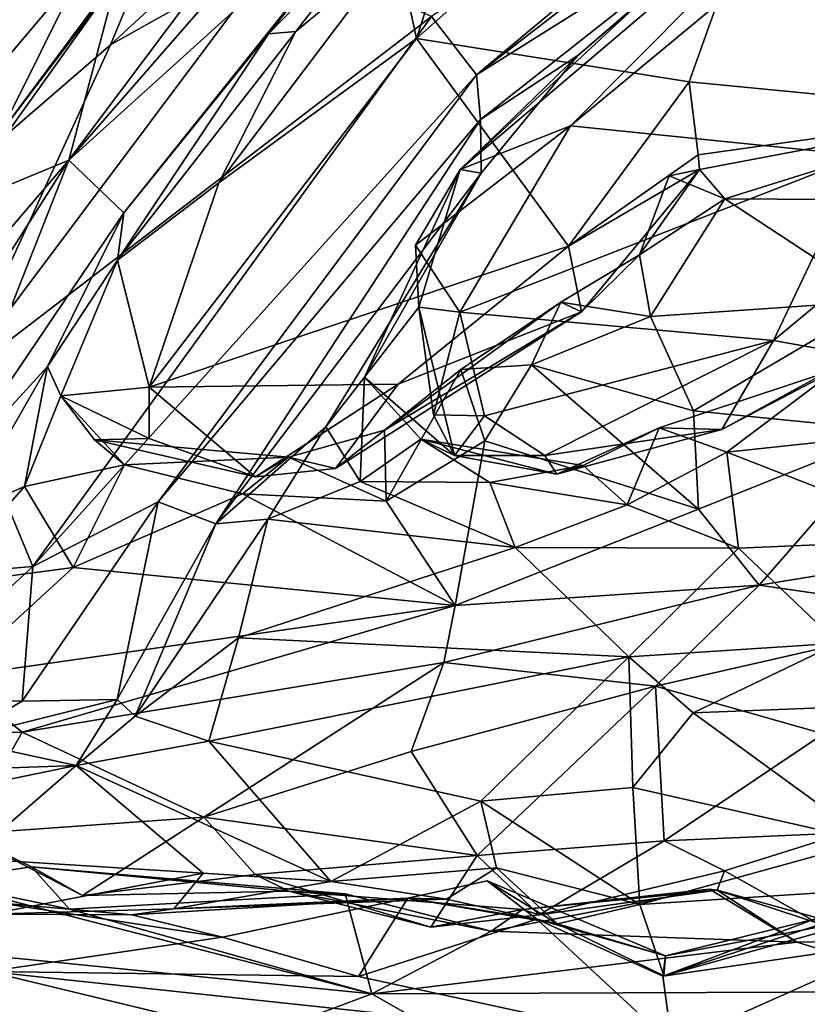
# Model space of a CAD drawing. Extents: x -21.5 to -10.7, y 4.2 to 7.5.
# Drawn here: x -15.3 to -14.7, y 4.8 to 5.5 of the extents above; entities that cross this region are included whole.
import ezdxf

# ---------------------------------------------------------------- set-up
doc = ezdxf.new("R2010")
doc.units = 0
doc.header["$MEASUREMENT"] = 0
doc.layers.add('1', color=7, linetype='Continuous')

msp = doc.modelspace()

# ---------------------------------------------------------------- linework, layer by layer
at = {"layer": '1'}
for points in [[(-15.23714, 5.92314, -0.46638), (-15.55953, 5.39416, -0.43518), (-15.40147, 6.0529, -0.44463)], [(-15.23714, 5.92314, -0.46638), (-15.17766, 5.82249, -0.47305), (-15.55953, 5.39416, -0.43518)], [(-15.55953, 5.39416, -0.43518), (-15.17766, 5.82249, -0.47305), (-15.41311, 5.55269, -0.45499)], [(-15.15527, 5.70734, -0.75356), (-14.94669, 5.7695, -0.7799), (-15.24419, 5.37231, -0.75348)], [(-15.24419, 5.37231, -0.75348), (-14.94669, 5.7695, -0.7799), (-15.03631, 5.61104, -0.76536)], [(-14.99504, 5.47109, 2.87901), (-14.96418, 5.43101, 2.86834), (-14.57091, 5.7598, 2.86208)], [(-14.96418, 5.43101, 2.86834), (-14.71488, 5.6236, 2.84905), (-14.57091, 5.7598, 2.86208)], [(-15.59214, 5.55965, 2.58602), (-15.35089, 5.43047, 2.58686), (-15.25964, 5.74445, 2.58359)], [(-15.35089, 5.43047, 2.58686), (-15.23887, 5.55607, 2.58733), (-15.25964, 5.74445, 2.58359)], [(-14.81802, 5.42601, -0.52408), (-15.00527, 5.45586, -0.49751), (-14.71546, 5.71345, -0.52592)], [(-14.96307, 5.58654, -0.50912), (-14.71546, 5.71345, -0.52592), (-15.00527, 5.45586, -0.49751)], [(-14.81802, 5.42601, -0.52408), (-14.71546, 5.71345, -0.52592), (-14.60295, 5.40534, -0.55098)], [(-15.15527, 5.70734, -0.75356), (-15.50101, 5.26569, -0.72901), (-15.4179, 5.48628, -0.72074)], [(-15.15527, 5.70734, -0.75356), (-15.24419, 5.37231, -0.75348), (-15.50101, 5.26569, -0.72901)], [(-14.75955, 5.55943, 2.8084), (-14.71488, 5.6236, 2.84905), (-14.96418, 5.43101, 2.86834)], [(-15.03631, 5.61104, -0.76536), (-15.00295, 5.59061, -0.73809), (-15.24419, 5.37231, -0.75348)], [(-15.0362, 5.61674, 2.87226), (-15.17699, 5.54472, 2.83819), (-15.21554, 5.45154, 2.87031)], [(-15.1001, 5.51639, 2.88275), (-15.0362, 5.61674, 2.87226), (-15.21554, 5.45154, 2.87031)], [(-14.97539, 5.36583, 2.6208), (-14.89944, 5.3958, 2.57289), (-14.68151, 5.61541, 2.59162)], [(-14.97539, 5.36583, 2.6208), (-14.68151, 5.61541, 2.59162), (-14.84669, 5.48565, 2.62181)], [(-14.63649, 5.61418, 2.56694), (-14.68151, 5.61541, 2.59162), (-14.89944, 5.3958, 2.57289)], [(-14.63649, 5.61418, 2.56694), (-14.89944, 5.3958, 2.57289), (-14.6995, 5.37556, 2.57077)], [(-15.24419, 5.37231, -0.75348), (-15.00295, 5.59061, -0.73809), (-15.20648, 5.33614, -0.69589)], [(-15.00295, 5.59061, -0.73809), (-15.10711, 5.45902, -0.68688), (-15.20648, 5.33614, -0.69589)], [(-15.02193, 5.54655, -0.67482), (-15.10711, 5.45902, -0.68688), (-15.00295, 5.59061, -0.73809)], [(-15.00527, 5.45586, -0.49751), (-15.01888, 5.5187, -0.51858), (-14.96307, 5.58654, -0.50912)], [(-14.96127, 5.40034, 2.85184), (-14.75955, 5.55943, 2.8084), (-14.96418, 5.43101, 2.86834)], [(-14.89455, 5.44413, 2.80765), (-14.75955, 5.55943, 2.8084), (-14.96127, 5.40034, 2.85184)], [(-14.84669, 5.48565, 2.62181), (-14.75955, 5.55943, 2.8084), (-14.89455, 5.44413, 2.80765)], [(-15.23528, 5.50348, 2.6074), (-15.23887, 5.55607, 2.58733), (-15.39812, 5.31139, 2.58646)], [(-15.39812, 5.31139, 2.58646), (-15.23887, 5.55607, 2.58733), (-15.35089, 5.43047, 2.58686)], [(-15.17699, 5.54472, 2.83819), (-15.29112, 5.39116, 2.62075), (-15.28789, 5.38896, 2.85912)], [(-15.20368, 5.50645, 2.64266), (-15.29112, 5.39116, 2.62075), (-15.17699, 5.54472, 2.83819)], [(-15.21554, 5.45154, 2.87031), (-15.17699, 5.54472, 2.83819), (-15.28789, 5.38896, 2.85912)], [(-15.10711, 5.45902, -0.68688), (-15.02193, 5.54655, -0.67482), (-15.08825, 5.46066, -0.54161)], [(-15.01888, 5.5187, -0.51858), (-15.08825, 5.46066, -0.54161), (-15.02193, 5.54655, -0.67482)], [(-15.1001, 5.51639, 2.88275), (-15.21554, 5.45154, 2.87031), (-15.32187, 5.22047, 2.88308)], [(-14.99504, 5.47109, 2.87901), (-15.1001, 5.51639, 2.88275), (-15.32187, 5.22047, 2.88308)], [(-15.08825, 5.46066, -0.54161), (-15.01888, 5.5187, -0.51858), (-15.1412, 5.35675, -0.49323)], [(-15.01888, 5.5187, -0.51858), (-15.00527, 5.45586, -0.49751), (-15.1412, 5.35675, -0.49323)], [(-15.23528, 5.50348, 2.6074), (-15.39812, 5.31139, 2.58646), (-15.29112, 5.39116, 2.62075)], [(-15.20368, 5.50645, 2.64266), (-15.23528, 5.50348, 2.6074), (-15.29112, 5.39116, 2.62075)], [(-14.89455, 5.44413, 2.80765), (-14.97539, 5.36583, 2.6208), (-14.84669, 5.48565, 2.62181)], [(-14.99504, 5.47109, 2.87901), (-15.32187, 5.22047, 2.88308), (-15.2689, 5.09296, 2.88392)], [(-15.2689, 5.09296, 2.88392), (-14.96418, 5.43101, 2.86834), (-14.99504, 5.47109, 2.87901)], [(-15.1412, 5.35675, -0.49323), (-15.21068, 5.30359, -0.52551), (-15.08825, 5.46066, -0.54161)], [(-15.08825, 5.46066, -0.54161), (-15.21068, 5.30359, -0.52551), (-15.10711, 5.45902, -0.68688)], [(-15.20648, 5.33614, -0.69589), (-15.10711, 5.45902, -0.68688), (-15.21068, 5.30359, -0.52551)], [(-15.18899, 5.21622, -0.48138), (-15.00527, 5.45586, -0.49751), (-14.90083, 5.31325, -0.51609)], [(-15.00527, 5.45586, -0.49751), (-15.18899, 5.21622, -0.48138), (-15.1412, 5.35675, -0.49323)], [(-14.90083, 5.31325, -0.51609), (-15.00527, 5.45586, -0.49751), (-14.81802, 5.42601, -0.52408)], [(-15.32187, 5.22047, 2.88308), (-15.21554, 5.45154, 2.87031), (-15.28789, 5.38896, 2.85912)], [(-14.89455, 5.44413, 2.80765), (-14.96096, 5.36329, 2.80771), (-14.97539, 5.36583, 2.6208)], [(-14.96127, 5.40034, 2.85184), (-14.96096, 5.36329, 2.80771), (-14.89455, 5.44413, 2.80765)], [(-14.96418, 5.43101, 2.86834), (-15.2689, 5.09296, 2.88392), (-15.18282, 5.13732, 2.87513)], [(-15.18282, 5.13732, 2.87513), (-14.96127, 5.40034, 2.85184), (-14.96418, 5.43101, 2.86834)], [(-14.81186, 5.37584, -0.5518), (-14.90083, 5.31325, -0.51609), (-14.81802, 5.42601, -0.52408)], [(-14.81186, 5.37584, -0.5518), (-14.81802, 5.42601, -0.52408), (-14.60295, 5.40534, -0.55098)], [(-14.60295, 5.40534, -0.55098), (-14.81089, 5.36577, -0.58177), (-14.81186, 5.37584, -0.5518)], [(-14.60295, 5.40534, -0.55098), (-14.79359, 5.34566, -0.62835), (-14.81089, 5.36577, -0.58177)], [(-14.60295, 5.40534, -0.55098), (-14.64891, 5.34481, -0.60833), (-14.79359, 5.34566, -0.62835)], [(-14.96127, 5.40034, 2.85184), (-15.18282, 5.13732, 2.87513), (-15.14326, 5.1223, 2.83855)], [(-14.96096, 5.36329, 2.80771), (-14.96127, 5.40034, 2.85184), (-15.14326, 5.1223, 2.83855)], [(-14.89944, 5.3958, 2.57289), (-15.00598, 5.31384, 2.58796), (-14.97564, 5.2679, 2.57854)], [(-14.89944, 5.3958, 2.57289), (-14.97539, 5.36583, 2.6208), (-15.00598, 5.31384, 2.58796)], [(-14.6995, 5.37556, 2.57077), (-14.89944, 5.3958, 2.57289), (-14.97564, 5.2679, 2.57854)], [(-14.6995, 5.37556, 2.57077), (-14.97564, 5.2679, 2.57854), (-14.76007, 5.24823, 2.57343)], [(-14.90083, 5.31325, -0.51609), (-14.81186, 5.37584, -0.5518), (-14.81089, 5.36577, -0.58177)], [(-14.6795, 5.31528, 2.60726), (-14.6995, 5.37556, 2.57077), (-14.76007, 5.24823, 2.57343)], [(-15.43542, 5.14878, -0.73817), (-15.50101, 5.26569, -0.72901), (-15.24419, 5.37231, -0.75348)], [(-15.40915, 5.11325, -0.73102), (-15.43542, 5.14878, -0.73817), (-15.24419, 5.37231, -0.75348)], [(-15.24419, 5.37231, -0.75348), (-15.3315, 5.15111, -0.70916), (-15.40915, 5.11325, -0.73102)], [(-15.3315, 5.15111, -0.70916), (-15.24419, 5.37231, -0.75348), (-15.20648, 5.33614, -0.69589)], [(-15.14326, 5.1223, 2.83855), (-15.06755, 5.18898, 2.78398), (-14.96096, 5.36329, 2.80771)], [(-14.96096, 5.36329, 2.80771), (-15.06755, 5.18898, 2.78398), (-15.04119, 5.22302, 2.73532)], [(-15.04119, 5.22302, 2.73532), (-14.97539, 5.36583, 2.6208), (-14.96096, 5.36329, 2.80771)], [(-15.00375, 5.27128, 2.65235), (-14.97539, 5.36583, 2.6208), (-15.04119, 5.22302, 2.73532)], [(-15.00598, 5.31384, 2.58796), (-14.97539, 5.36583, 2.6208), (-15.00375, 5.27128, 2.65235)], [(-14.90083, 5.31325, -0.51609), (-14.81089, 5.36577, -0.58177), (-14.892, 5.26808, -0.55716)], [(-14.81089, 5.36577, -0.58177), (-14.85223, 5.30729, -0.60627), (-14.892, 5.26808, -0.55716)], [(-14.85223, 5.30729, -0.60627), (-14.81089, 5.36577, -0.58177), (-14.83169, 5.36142, -0.61308)], [(-14.85223, 5.30729, -0.60627), (-14.83169, 5.36142, -0.61308), (-14.79359, 5.34566, -0.62835)], [(-14.79359, 5.34566, -0.62835), (-14.83169, 5.36142, -0.61308), (-14.81089, 5.36577, -0.58177)], [(-15.18899, 5.21622, -0.48138), (-15.21068, 5.30359, -0.52551), (-15.1412, 5.35675, -0.49323)], [(-14.8445, 5.26483, -0.64172), (-14.85223, 5.30729, -0.60627), (-14.79359, 5.34566, -0.62835)], [(-14.79359, 5.34566, -0.62835), (-14.68674, 5.27549, -0.62248), (-14.8445, 5.26483, -0.64172)], [(-14.68674, 5.27549, -0.62248), (-14.79359, 5.34566, -0.62835), (-14.64891, 5.34481, -0.60833)], [(-15.2588, 5.23043, -0.64945), (-15.3315, 5.15111, -0.70916), (-15.20648, 5.33614, -0.69589)], [(-15.2588, 5.23043, -0.64945), (-15.20648, 5.33614, -0.69589), (-15.21068, 5.30359, -0.52551)], [(-14.90083, 5.31325, -0.51609), (-15.01803, 5.21822, -0.50732), (-15.18899, 5.21622, -0.48138)], [(-15.01803, 5.21822, -0.50732), (-14.90083, 5.31325, -0.51609), (-14.892, 5.26808, -0.55716)], [(-15.00375, 5.27128, 2.65235), (-14.97564, 5.2679, 2.57854), (-15.00598, 5.31384, 2.58796)], [(-14.76007, 5.24823, 2.57343), (-14.70248, 5.2381, 2.60613), (-14.6795, 5.31528, 2.60726)], [(-14.85223, 5.30729, -0.60627), (-14.90628, 5.27465, -0.61269), (-14.892, 5.26808, -0.55716)], [(-14.85223, 5.30729, -0.60627), (-14.8445, 5.26483, -0.64172), (-14.90628, 5.27465, -0.61269)], [(-15.24966, 5.2104, -0.587), (-15.2588, 5.23043, -0.64945), (-15.21068, 5.30359, -0.52551)], [(-15.21068, 5.30359, -0.52551), (-15.18899, 5.21622, -0.48138), (-15.24966, 5.2104, -0.587)], [(-14.90628, 5.27465, -0.61269), (-15.02738, 5.18672, -0.63405), (-14.892, 5.26808, -0.55716)], [(-15.02738, 5.18672, -0.63405), (-14.90628, 5.27465, -0.61269), (-14.97492, 5.22841, -0.68333)], [(-14.90628, 5.27465, -0.61269), (-14.92628, 5.23169, -0.70601), (-14.97492, 5.22841, -0.68333)], [(-14.90628, 5.27465, -0.61269), (-14.8445, 5.26483, -0.64172), (-14.92628, 5.23169, -0.70601)], [(-14.68674, 5.27549, -0.62248), (-14.81506, 5.19995, -0.66981), (-14.8445, 5.26483, -0.64172)], [(-14.81506, 5.19995, -0.66981), (-14.68674, 5.27549, -0.62248), (-14.67748, 5.18629, -0.66874)], [(-15.01803, 5.21822, -0.50732), (-14.892, 5.26808, -0.55716), (-15.06097, 5.16035, -0.52551)], [(-15.06097, 5.16035, -0.52551), (-14.892, 5.26808, -0.55716), (-15.02738, 5.18672, -0.63405)], [(-15.04119, 5.22302, 2.73532), (-14.97921, 5.16917, 2.62154), (-15.00375, 5.27128, 2.65235)], [(-14.99361, 5.19721, 2.59757), (-15.00375, 5.27128, 2.65235), (-14.97921, 5.16917, 2.62154)], [(-15.00375, 5.27128, 2.65235), (-14.99361, 5.19721, 2.59757), (-14.97564, 5.2679, 2.57854)], [(-14.99361, 5.19721, 2.59757), (-14.95873, 5.19649, 2.572), (-14.97564, 5.2679, 2.57854)], [(-14.76007, 5.24823, 2.57343), (-14.97564, 5.2679, 2.57854), (-14.95873, 5.19649, 2.572)], [(-14.81506, 5.19995, -0.66981), (-14.92628, 5.23169, -0.70601), (-14.8445, 5.26483, -0.64172)], [(-14.95873, 5.19649, 2.572), (-14.91724, 5.16937, 2.58279), (-14.76007, 5.24823, 2.57343)], [(-14.76007, 5.24823, 2.57343), (-14.91724, 5.16937, 2.58279), (-14.79564, 5.18713, 2.61264)], [(-14.70248, 5.2381, 2.60613), (-14.76007, 5.24823, 2.57343), (-14.79564, 5.18713, 2.61264)], [(-14.95832, 5.17938, -0.71313), (-14.97492, 5.22841, -0.68333), (-14.92628, 5.23169, -0.70601)], [(-14.92628, 5.23169, -0.70601), (-14.81158, 5.13231, -0.66681), (-14.95832, 5.17938, -0.71313)], [(-14.92628, 5.23169, -0.70601), (-14.81506, 5.19995, -0.66981), (-14.81158, 5.13231, -0.66681)], [(-14.71615, 5.22878, 2.70054), (-14.70248, 5.2381, 2.60613), (-14.79564, 5.18713, 2.61264)], [(-15.2588, 5.23043, -0.64945), (-15.31671, 5.1295, -0.66767), (-15.3315, 5.15111, -0.70916)], [(-15.2588, 5.23043, -0.64945), (-15.27471, 5.14795, -0.64621), (-15.31671, 5.1295, -0.66767)], [(-15.24966, 5.2104, -0.587), (-15.27471, 5.14795, -0.64621), (-15.2588, 5.23043, -0.64945)], [(-15.02613, 5.13782, -0.68546), (-15.02738, 5.18672, -0.63405), (-14.97492, 5.22841, -0.68333)], [(-14.95832, 5.17938, -0.71313), (-15.02613, 5.13782, -0.68546), (-14.97492, 5.22841, -0.68333)], [(-14.83856, 5.18826, 2.75173), (-14.71615, 5.22878, 2.70054), (-14.79564, 5.18713, 2.61264)], [(-14.79207, 5.17159, 2.79427), (-14.71615, 5.22878, 2.70054), (-14.83856, 5.18826, 2.75173)], [(-14.71615, 5.22878, 2.70054), (-14.79207, 5.17159, 2.79427), (-14.67445, 5.18427, 2.73326)], [(-15.32187, 5.22047, 2.88308), (-15.61164, 5.06408, 2.88476), (-15.2689, 5.09296, 2.88392)], [(-15.11586, 5.15467, -0.51107), (-15.18899, 5.21622, -0.48138), (-15.01803, 5.21822, -0.50732)], [(-15.11586, 5.15467, -0.51107), (-15.01803, 5.21822, -0.50732), (-15.06097, 5.16035, -0.52551)], [(-15.04119, 5.22302, 2.73532), (-15.06755, 5.18898, 2.78398), (-15.04407, 5.1515, 2.77337)], [(-15.04119, 5.22302, 2.73532), (-15.04407, 5.1515, 2.77337), (-15.00227, 5.18044, 2.72815)], [(-15.04119, 5.22302, 2.73532), (-15.00227, 5.18044, 2.72815), (-14.97921, 5.16917, 2.62154)], [(-15.18896, 5.18095, -0.49763), (-15.24966, 5.2104, -0.587), (-15.18899, 5.21622, -0.48138)], [(-15.18899, 5.21622, -0.48138), (-15.11586, 5.15467, -0.51107), (-15.18896, 5.18095, -0.49763)], [(-15.27471, 5.14795, -0.64621), (-15.24966, 5.2104, -0.587), (-15.20603, 5.16296, -0.64087)], [(-15.24966, 5.2104, -0.587), (-15.18896, 5.18095, -0.49763), (-15.22662, 5.1801, -0.59267)], [(-15.24966, 5.2104, -0.587), (-15.22662, 5.1801, -0.59267), (-15.20603, 5.16296, -0.64087)], [(-14.81158, 5.13231, -0.66681), (-14.81506, 5.19995, -0.66981), (-14.67748, 5.18629, -0.66874)], [(-14.95873, 5.19649, 2.572), (-14.99361, 5.19721, 2.59757), (-14.97921, 5.16917, 2.62154)], [(-14.91724, 5.16937, 2.58279), (-14.95873, 5.19649, 2.572), (-14.97921, 5.16917, 2.62154)], [(-15.06755, 5.18898, 2.78398), (-15.14326, 5.1223, 2.83855), (-15.10757, 5.1256, 2.77865)], [(-15.04407, 5.1515, 2.77337), (-15.06755, 5.18898, 2.78398), (-15.10757, 5.1256, 2.77865)], [(-15.06097, 5.16035, -0.52551), (-15.02738, 5.18672, -0.63405), (-15.09341, 5.16802, -0.64219)], [(-15.09341, 5.16802, -0.64219), (-15.02738, 5.18672, -0.63405), (-15.02613, 5.13782, -0.68546)], [(-14.91724, 5.16937, 2.58279), (-14.90889, 5.15655, 2.64037), (-14.79564, 5.18713, 2.61264)], [(-14.90889, 5.15655, 2.64037), (-14.83856, 5.18826, 2.75173), (-14.79564, 5.18713, 2.61264)], [(-14.90889, 5.15655, 2.64037), (-14.8908, 5.16238, 2.73912), (-14.83856, 5.18826, 2.75173)], [(-14.8908, 5.16238, 2.73912), (-14.86066, 5.13533, 2.77602), (-14.83856, 5.18826, 2.75173)], [(-14.83856, 5.18826, 2.75173), (-14.86066, 5.13533, 2.77602), (-14.79207, 5.17159, 2.79427)], [(-14.76982, 5.08004, -0.64218), (-14.81158, 5.13231, -0.66681), (-14.67748, 5.18629, -0.66874)], [(-14.67445, 5.18427, 2.73326), (-14.79207, 5.17159, 2.79427), (-14.63859, 5.11166, 2.72946)], [(-14.76982, 5.08004, -0.64218), (-14.67748, 5.18629, -0.66874), (-14.61046, 5.10617, -0.64741)], [(-15.18896, 5.18095, -0.49763), (-15.11586, 5.15467, -0.51107), (-15.22662, 5.1801, -0.59267)], [(-15.22662, 5.1801, -0.59267), (-15.11586, 5.15467, -0.51107), (-15.09341, 5.16802, -0.64219)], [(-15.20603, 5.16296, -0.64087), (-15.22662, 5.1801, -0.59267), (-15.09341, 5.16802, -0.64219)], [(-15.00227, 5.18044, 2.72815), (-15.04407, 5.1515, 2.77337), (-14.95486, 5.15069, 2.79331)], [(-15.02613, 5.13782, -0.68546), (-14.95832, 5.17938, -0.71313), (-14.97871, 5.06613, -0.676)], [(-15.00227, 5.18044, 2.72815), (-14.8908, 5.16238, 2.73912), (-14.90889, 5.15655, 2.64037)], [(-14.95486, 5.15069, 2.79331), (-14.8908, 5.16238, 2.73912), (-15.00227, 5.18044, 2.72815)], [(-14.97921, 5.16917, 2.62154), (-15.00227, 5.18044, 2.72815), (-14.90889, 5.15655, 2.64037)], [(-14.97871, 5.06613, -0.676), (-14.95832, 5.17938, -0.71313), (-14.81158, 5.13231, -0.66681)], [(-14.78413, 5.10569, 2.78539), (-14.79207, 5.17159, 2.79427), (-14.86066, 5.13533, 2.77602)], [(-14.63859, 5.11166, 2.72946), (-14.79207, 5.17159, 2.79427), (-14.78413, 5.10569, 2.78539)], [(-15.20603, 5.16296, -0.64087), (-15.09341, 5.16802, -0.64219), (-15.1249, 5.14291, -0.67014)], [(-15.09341, 5.16802, -0.64219), (-15.02613, 5.13782, -0.68546), (-15.1249, 5.14291, -0.67014)], [(-15.06097, 5.16035, -0.52551), (-15.09341, 5.16802, -0.64219), (-15.11586, 5.15467, -0.51107)], [(-14.90889, 5.15655, 2.64037), (-14.91724, 5.16937, 2.58279), (-14.97921, 5.16917, 2.62154)], [(-15.24119, 5.09219, -0.64189), (-15.27471, 5.14795, -0.64621), (-15.20603, 5.16296, -0.64087)], [(-15.20603, 5.16296, -0.64087), (-15.1249, 5.14291, -0.67014), (-15.24119, 5.09219, -0.64189)], [(-14.86066, 5.13533, 2.77602), (-14.8908, 5.16238, 2.73912), (-14.95486, 5.15069, 2.79331)], [(-15.04407, 5.1515, 2.77337), (-15.10757, 5.1256, 2.77865), (-14.93751, 5.10615, 2.77438)], [(-15.04407, 5.1515, 2.77337), (-14.93751, 5.10615, 2.77438), (-14.95486, 5.15069, 2.79331)], [(-14.86066, 5.13533, 2.77602), (-14.95486, 5.15069, 2.79331), (-14.93751, 5.10615, 2.77438)], [(-15.33465, 5.07981, -0.63785), (-15.27471, 5.14795, -0.64621), (-15.24119, 5.09219, -0.64189)], [(-15.31671, 5.1295, -0.66767), (-15.27471, 5.14795, -0.64621), (-15.33465, 5.07981, -0.63785)], [(-15.2689, 5.09296, 2.88392), (-15.27636, 5.00047, 2.8741), (-15.18282, 5.13732, 2.87513)], [(-15.18282, 5.13732, 2.87513), (-15.27636, 5.00047, 2.8741), (-15.21111, 5.00165, 2.85247)], [(-14.97871, 5.06613, -0.676), (-15.24119, 5.09219, -0.64189), (-15.1249, 5.14291, -0.67014)], [(-15.21111, 5.00165, 2.85247), (-15.14326, 5.1223, 2.83855), (-15.18282, 5.13732, 2.87513)], [(-15.02613, 5.13782, -0.68546), (-14.97871, 5.06613, -0.676), (-15.1249, 5.14291, -0.67014)], [(-14.76982, 5.08004, -0.64218), (-14.97871, 5.06613, -0.676), (-14.81158, 5.13231, -0.66681)], [(-14.86066, 5.13533, 2.77602), (-14.93751, 5.10615, 2.77438), (-14.78413, 5.10569, 2.78539)], [(-15.19876, 4.99019, 2.77663), (-15.10757, 5.1256, 2.77865), (-15.14326, 5.1223, 2.83855)], [(-15.10757, 5.1256, 2.77865), (-15.19876, 4.99019, 2.77663), (-15.12755, 5.04384, 2.74913)], [(-14.93751, 5.10615, 2.77438), (-15.10757, 5.1256, 2.77865), (-15.12755, 5.04384, 2.74913)], [(-15.19876, 4.99019, 2.77663), (-15.14326, 5.1223, 2.83855), (-15.21111, 5.00165, 2.85247)], [(-14.63859, 5.11166, 2.72946), (-14.78413, 5.10569, 2.78539), (-14.71555, 5.04034, 2.72833)], [(-14.93751, 5.10615, 2.77438), (-15.12755, 5.04384, 2.74913), (-14.85949, 5.031, 2.72854)], [(-14.85949, 5.031, 2.72854), (-14.78413, 5.10569, 2.78539), (-14.93751, 5.10615, 2.77438)], [(-14.85949, 5.031, 2.72854), (-14.71555, 5.04034, 2.72833), (-14.78413, 5.10569, 2.78539)], [(-14.76982, 5.08004, -0.64218), (-14.61046, 5.10617, -0.64741), (-14.62725, 5.05962, -0.65662)], [(-15.61164, 5.06408, 2.88476), (-15.36916, 5.00054, 2.8771), (-15.2689, 5.09296, 2.88392)], [(-15.2689, 5.09296, 2.88392), (-15.36916, 5.00054, 2.8771), (-15.27636, 5.00047, 2.8741)], [(-15.32334, 5.01708, -0.60405), (-15.33465, 5.07981, -0.63785), (-15.24119, 5.09219, -0.64189)], [(-15.32334, 5.01708, -0.60405), (-15.24119, 5.09219, -0.64189), (-14.97871, 5.06613, -0.676)], [(-14.76982, 5.08004, -0.64218), (-14.98661, 5.02696, -0.68139), (-14.97871, 5.06613, -0.676)], [(-14.98661, 5.02696, -0.68139), (-14.76982, 5.08004, -0.64218), (-14.84112, 5.01075, -0.66571)], [(-14.76982, 5.08004, -0.64218), (-14.62725, 5.05962, -0.65662), (-14.84112, 5.01075, -0.66571)], [(-15.27621, 4.97914, -0.62065), (-15.32334, 5.01708, -0.60405), (-14.97871, 5.06613, -0.676)], [(-14.97871, 5.06613, -0.676), (-14.98661, 5.02696, -0.68139), (-15.27621, 4.97914, -0.62065)], [(-14.84112, 5.01075, -0.66571), (-14.62725, 5.05962, -0.65662), (-14.72578, 4.97801, -0.70579)], [(-15.12755, 5.04384, 2.74913), (-15.19876, 4.99019, 2.77663), (-15.14812, 4.9729, 2.75142)], [(-15.12755, 5.04384, 2.74913), (-15.14812, 4.9729, 2.75142), (-14.85949, 5.031, 2.72854)], [(-14.85949, 5.031, 2.72854), (-14.81537, 4.9925, 2.73954), (-14.71555, 5.04034, 2.72833)], [(-14.71555, 5.04034, 2.72833), (-14.81537, 4.9925, 2.73954), (-14.62742, 4.99976, 2.70634)], [(-14.96104, 4.9316, 2.77146), (-14.85949, 5.031, 2.72854), (-15.14812, 4.9729, 2.75142)], [(-14.85949, 5.031, 2.72854), (-14.96104, 4.9316, 2.77146), (-14.85674, 4.94118, 2.77351)], [(-14.81537, 4.9925, 2.73954), (-14.85949, 5.031, 2.72854), (-14.85674, 4.94118, 2.77351)], [(-15.27621, 4.97914, -0.62065), (-14.98661, 5.02696, -0.68139), (-15.15137, 4.9206, -0.7193)], [(-15.00895, 4.96588, -0.72199), (-15.15137, 4.9206, -0.7193), (-14.98661, 5.02696, -0.68139)], [(-15.00895, 4.96588, -0.72199), (-14.98661, 5.02696, -0.68139), (-14.84112, 5.01075, -0.66571)], [(-15.32334, 5.01708, -0.60405), (-15.27621, 4.97914, -0.62065), (-15.41452, 4.97578, -0.56537)], [(-14.96356, 4.89424, -0.73953), (-15.00895, 4.96588, -0.72199), (-14.84112, 5.01075, -0.66571)], [(-14.96356, 4.89424, -0.73953), (-14.84112, 5.01075, -0.66571), (-14.83519, 4.90453, -0.73072)], [(-14.72578, 4.97801, -0.70579), (-14.83519, 4.90453, -0.73072), (-14.84112, 5.01075, -0.66571)], [(-15.27636, 5.00047, 2.8741), (-15.32164, 4.97403, 2.81915), (-15.21111, 5.00165, 2.85247)], [(-15.23907, 4.95622, 2.74927), (-15.21111, 5.00165, 2.85247), (-15.32164, 4.97403, 2.81915)], [(-15.23907, 4.95622, 2.74927), (-15.19876, 4.99019, 2.77663), (-15.21111, 5.00165, 2.85247)], [(-15.32164, 4.97403, 2.81915), (-15.27636, 5.00047, 2.8741), (-15.36916, 5.00054, 2.8771)], [(-14.62742, 4.99976, 2.70634), (-14.81537, 4.9925, 2.73954), (-14.69405, 4.90423, 2.74108)], [(-15.23907, 4.95622, 2.74927), (-15.14812, 4.9729, 2.75142), (-15.19876, 4.99019, 2.77663)], [(-14.69405, 4.90423, 2.74108), (-14.81537, 4.9925, 2.73954), (-14.85674, 4.94118, 2.77351)], [(-15.31611, 4.90896, -0.63456), (-15.41452, 4.97578, -0.56537), (-15.27621, 4.97914, -0.62065)], [(-15.31611, 4.90896, -0.63456), (-15.27621, 4.97914, -0.62065), (-15.15137, 4.9206, -0.7193)], [(-14.83519, 4.90453, -0.73072), (-14.72578, 4.97801, -0.70579), (-14.71066, 4.91, -0.71814)], [(-15.32164, 4.97403, 2.81915), (-15.33024, 4.95293, 2.69613), (-15.23907, 4.95622, 2.74927)], [(-15.06415, 4.87652, 2.78466), (-15.14812, 4.9729, 2.75142), (-15.23907, 4.95622, 2.74927)], [(-15.06415, 4.87652, 2.78466), (-14.96104, 4.9316, 2.77146), (-15.14812, 4.9729, 2.75142)], [(-15.00895, 4.96588, -0.72199), (-14.96356, 4.89424, -0.73953), (-15.15137, 4.9206, -0.7193)], [(-15.3159, 4.9403, 2.73556), (-15.23907, 4.95622, 2.74927), (-15.33024, 4.95293, 2.69613)], [(-15.3159, 4.9403, 2.73556), (-15.31304, 4.89216, 2.7201), (-15.23907, 4.95622, 2.74927)], [(-15.31304, 4.89216, 2.7201), (-15.15198, 4.8822, 2.76257), (-15.23907, 4.95622, 2.74927)], [(-15.23907, 4.95622, 2.74927), (-15.15198, 4.8822, 2.76257), (-15.06415, 4.87652, 2.78466)], [(-14.85674, 4.94118, 2.77351), (-14.96104, 4.9316, 2.77146), (-14.85183, 4.86054, 2.78245)], [(-14.85674, 4.94118, 2.77351), (-14.85183, 4.86054, 2.78245), (-14.69405, 4.90423, 2.74108)], [(-14.96104, 4.9316, 2.77146), (-15.06415, 4.87652, 2.78466), (-14.95028, 4.8858, 2.76522)], [(-14.85183, 4.86054, 2.78245), (-14.96104, 4.9316, 2.77146), (-14.95028, 4.8858, 2.76522)], [(-15.31611, 4.90896, -0.63456), (-15.15137, 4.9206, -0.7193), (-15.23477, 4.86686, -0.65657)], [(-15.15137, 4.9206, -0.7193), (-15.11609, 4.88133, -0.71335), (-15.23477, 4.86686, -0.65657)], [(-15.15137, 4.9206, -0.7193), (-14.96356, 4.89424, -0.73953), (-15.11609, 4.88133, -0.71335)], [(-15.26987, 4.88656, -0.54549), (-15.33643, 4.87661, -0.48911), (-15.31611, 4.90896, -0.63456)], [(-15.23477, 4.86686, -0.65657), (-15.26987, 4.88656, -0.54549), (-15.31611, 4.90896, -0.63456)], [(-14.79369, 4.88375, -0.71782), (-14.83519, 4.90453, -0.73072), (-14.71066, 4.91, -0.71814)], [(-14.71066, 4.91, -0.71814), (-14.7297, 4.84771, -0.74108), (-14.79369, 4.88375, -0.71782)], [(-14.83519, 4.90453, -0.73072), (-14.92117, 4.85355, -0.71987), (-14.96356, 4.89424, -0.73953)], [(-14.83519, 4.90453, -0.73072), (-14.79369, 4.88375, -0.71782), (-14.92117, 4.85355, -0.71987)], [(-14.85183, 4.86054, 2.78245), (-14.67485, 4.87211, 2.72605), (-14.69405, 4.90423, 2.74108)], [(-15.11609, 4.88133, -0.71335), (-14.96356, 4.89424, -0.73953), (-14.99554, 4.8451, -0.71082)], [(-14.99554, 4.8451, -0.71082), (-14.96356, 4.89424, -0.73953), (-14.92117, 4.85355, -0.71987)], [(-15.33643, 4.87661, -0.48911), (-15.26987, 4.88656, -0.54549), (-15.24373, 4.85756, -0.50207)], [(-15.31304, 4.89216, 2.7201), (-15.29827, 4.85402, 2.68358), (-15.15198, 4.8822, 2.76257)], [(-15.23477, 4.86686, -0.65657), (-15.09304, 4.86991, -0.63145), (-15.26987, 4.88656, -0.54549)], [(-15.26987, 4.88656, -0.54549), (-15.09304, 4.86991, -0.63145), (-15.05435, 4.86789, -0.51716)], [(-15.26987, 4.88656, -0.54549), (-15.05435, 4.86789, -0.51716), (-15.24373, 4.85756, -0.50207)], [(-15.29827, 4.85402, 2.68358), (-15.17214, 4.85763, 2.70186), (-15.15198, 4.8822, 2.76257)], [(-15.23477, 4.86686, -0.65657), (-15.11609, 4.88133, -0.71335), (-15.09304, 4.86991, -0.63145)], [(-15.06415, 4.87652, 2.78466), (-15.15198, 4.8822, 2.76257), (-15.17214, 4.85763, 2.70186)], [(-15.09304, 4.86991, -0.63145), (-15.11609, 4.88133, -0.71335), (-14.99554, 4.8451, -0.71082)], [(-15.06415, 4.87652, 2.78466), (-14.98472, 4.8643, 2.74068), (-14.95028, 4.8858, 2.76522)], [(-14.98472, 4.8643, 2.74068), (-14.90839, 4.84741, 2.73774), (-14.95028, 4.8858, 2.76522)], [(-14.85183, 4.86054, 2.78245), (-14.95028, 4.8858, 2.76522), (-14.90839, 4.84741, 2.73774)], [(-14.92117, 4.85355, -0.71987), (-14.79369, 4.88375, -0.71782), (-14.79866, 4.87042, -0.68155)], [(-14.79866, 4.87042, -0.68155), (-14.79369, 4.88375, -0.71782), (-14.7297, 4.84771, -0.74108)], [(-15.03614, 4.79931, -0.51762), (-15.43058, 4.8386, -0.46804), (-15.33643, 4.87661, -0.48911)], [(-15.33643, 4.87661, -0.48911), (-15.24373, 4.85756, -0.50207), (-15.03614, 4.79931, -0.51762)], [(-15.06415, 4.87652, 2.78466), (-15.17214, 4.85763, 2.70186), (-14.98472, 4.8643, 2.74068)], [(-14.9569, 4.87693, 2.61537), (-15.01129, 4.865, 2.61186), (-14.9227, 4.85061, 2.57701)], [(-14.90839, 4.84741, 2.73774), (-15.01129, 4.865, 2.61186), (-14.9569, 4.87693, 2.61537)], [(-14.9569, 4.87693, 2.61537), (-14.83417, 4.82529, 2.62902), (-14.90839, 4.84741, 2.73774)], [(-14.83417, 4.82529, 2.62902), (-14.9569, 4.87693, 2.61537), (-14.9227, 4.85061, 2.57701)], [(-15.24373, 4.85756, -0.50207), (-15.05435, 4.86789, -0.51716), (-15.03614, 4.79931, -0.51762)], [(-15.09304, 4.86991, -0.63145), (-14.93243, 4.85714, -0.60086), (-14.95412, 4.84227, -0.54305)], [(-15.05435, 4.86789, -0.51716), (-15.09304, 4.86991, -0.63145), (-14.95412, 4.84227, -0.54305)], [(-15.09304, 4.86991, -0.63145), (-14.99554, 4.8451, -0.71082), (-14.93243, 4.85714, -0.60086)], [(-14.95412, 4.84227, -0.54305), (-15.03614, 4.79931, -0.51762), (-15.05435, 4.86789, -0.51716)], [(-14.8041, 4.87114, -0.58625), (-14.95412, 4.84227, -0.54305), (-14.93243, 4.85714, -0.60086)], [(-14.95412, 4.84227, -0.54305), (-14.8041, 4.87114, -0.58625), (-14.74399, 4.83473, -0.55901)], [(-14.79866, 4.87042, -0.68155), (-14.8041, 4.87114, -0.58625), (-14.93243, 4.85714, -0.60086)], [(-14.79866, 4.87042, -0.68155), (-14.93243, 4.85714, -0.60086), (-14.92117, 4.85355, -0.71987)], [(-14.85183, 4.86054, 2.78245), (-14.83538, 4.81163, 2.74486), (-14.67485, 4.87211, 2.72605)], [(-14.6867, 4.85317, 2.69285), (-14.67485, 4.87211, 2.72605), (-14.83538, 4.81163, 2.74486)], [(-14.8041, 4.87114, -0.58625), (-14.79866, 4.87042, -0.68155), (-14.74399, 4.83473, -0.55901)], [(-14.67464, 4.83622, -0.58505), (-14.79866, 4.87042, -0.68155), (-14.7297, 4.84771, -0.74108)], [(-14.74399, 4.83473, -0.55901), (-14.79866, 4.87042, -0.68155), (-14.67464, 4.83622, -0.58505)], [(-15.29287, 4.86182, 2.6295), (-15.29952, 4.81449, 2.57415), (-15.13874, 4.83814, 2.57812)], [(-15.29287, 4.86182, 2.6295), (-15.20091, 4.85358, 2.62406), (-15.29827, 4.85402, 2.68358)], [(-15.13874, 4.83814, 2.57812), (-15.20091, 4.85358, 2.62406), (-15.29287, 4.86182, 2.6295)], [(-15.17214, 4.85763, 2.70186), (-15.20091, 4.85358, 2.62406), (-15.01129, 4.865, 2.61186)], [(-15.01129, 4.865, 2.61186), (-15.20091, 4.85358, 2.62406), (-15.13874, 4.83814, 2.57812)], [(-15.01129, 4.865, 2.61186), (-14.98472, 4.8643, 2.74068), (-15.17214, 4.85763, 2.70186)], [(-15.04522, 4.81118, 2.56828), (-15.01129, 4.865, 2.61186), (-15.13874, 4.83814, 2.57812)], [(-15.04522, 4.81118, 2.56828), (-14.9227, 4.85061, 2.57701), (-15.01129, 4.865, 2.61186)], [(-14.98472, 4.8643, 2.74068), (-15.01129, 4.865, 2.61186), (-14.90839, 4.84741, 2.73774)], [(-14.83538, 4.81163, 2.74486), (-14.85183, 4.86054, 2.78245), (-14.90839, 4.84741, 2.73774)], [(-14.83417, 4.82529, 2.62902), (-14.83621, 4.81132, 2.58648), (-14.67392, 4.8648, 2.60363)], [(-14.83621, 4.81132, 2.58648), (-14.67086, 4.83545, 2.57238), (-14.67392, 4.8648, 2.60363)], [(-14.67392, 4.8648, 2.60363), (-14.6867, 4.85317, 2.69285), (-14.83417, 4.82529, 2.62902)], [(-15.20091, 4.85358, 2.62406), (-15.17214, 4.85763, 2.70186), (-15.29827, 4.85402, 2.68358)], [(-14.99554, 4.8451, -0.71082), (-14.92117, 4.85355, -0.71987), (-14.93243, 4.85714, -0.60086)], [(-14.83417, 4.82529, 2.62902), (-14.6867, 4.85317, 2.69285), (-14.83538, 4.81163, 2.74486)], [(-14.9227, 4.85061, 2.57701), (-15.04522, 4.81118, 2.56828), (-14.8298, 4.7644, 2.56427)], [(-14.8298, 4.7644, 2.56427), (-14.83621, 4.81132, 2.58648), (-14.9227, 4.85061, 2.57701)], [(-14.9227, 4.85061, 2.57701), (-14.83621, 4.81132, 2.58648), (-14.83417, 4.82529, 2.62902)], [(-14.83417, 4.82529, 2.62902), (-14.83538, 4.81163, 2.74486), (-14.90839, 4.84741, 2.73774)], [(-15.03614, 4.79931, -0.51762), (-14.95412, 4.84227, -0.54305), (-14.74399, 4.83473, -0.55901)], [(-15.3962, 4.66415, -0.47578), (-15.43058, 4.8386, -0.46804), (-15.03614, 4.79931, -0.51762)], [(-15.29952, 4.81449, 2.57415), (-15.04522, 4.81118, 2.56828), (-15.13874, 4.83814, 2.57812)], [(-14.74399, 4.83473, -0.55901), (-14.63395, 4.80084, -0.56546), (-15.03614, 4.79931, -0.51762)], [(-14.67086, 4.83545, 2.57238), (-14.83621, 4.81132, 2.58648), (-14.8298, 4.7644, 2.56427)], [(-14.59196, 4.79064, 2.56112), (-14.67086, 4.83545, 2.57238), (-14.8298, 4.7644, 2.56427)], [(-14.67464, 4.83622, -0.58505), (-14.63395, 4.80084, -0.56546), (-14.74399, 4.83473, -0.55901)], [(-14.74837, 4.68115, 2.56501), (-15.29952, 4.81449, 2.57415), (-15.40368, 4.62324, 2.57556)], [(-14.74837, 4.68115, 2.56501), (-14.8298, 4.7644, 2.56427), (-15.29952, 4.81449, 2.57415)], [(-15.04522, 4.81118, 2.56828), (-15.29952, 4.81449, 2.57415), (-14.8298, 4.7644, 2.56427)], [(-14.12368, 4.68024, 2.554), (-14.46715, 4.80521, 2.56044), (-14.74837, 4.68115, 2.56501)], [(-14.59196, 4.79064, 2.56112), (-14.74837, 4.68115, 2.56501), (-14.46715, 4.80521, 2.56044)], [(-15.3962, 4.66415, -0.47578), (-15.03614, 4.79931, -0.51762), (-14.7911, 4.65959, -0.54917)], [(-14.63395, 4.80084, -0.56546), (-14.7911, 4.65959, -0.54917), (-15.03614, 4.79931, -0.51762)], [(-14.45858, 4.66097, -0.58952), (-14.7911, 4.65959, -0.54917), (-14.63395, 4.80084, -0.56546)]]:
    msp.add_3dface(points, dxfattribs=at)

doc.saveas('drawing.dxf')
